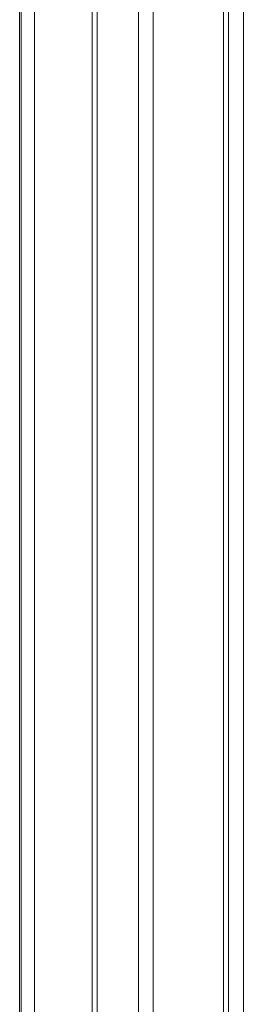
# Model space of a CAD drawing. Units: millimetres. Extents: x -2385 to 1583, y -1974 to 1629.
# Drawn here: x -212 to -178, y -1824 to -1674 of the extents above; entities that cross this region are included whole.
import ezdxf

# ---------------------------------------------------------------- set-up
doc = ezdxf.new("R2010")
doc.units = ezdxf.units.MM

msp = doc.modelspace()

# ---------------------------------------------------------------- linework, layer by layer
at = {"color": 7, "linetype": 'Continuous', "lineweight": 15}
for p, q in [((-177.74, -775), (-177.74, -1972)), ((-180, -775.8), (-180, -1971.2)), ((-200.82, -1951), (-200.82, -796)), ((-200.81, -796), (-200.81, -1951)), ((-200.07, -1951), (-200.07, -796)), ((-193.75, -799.43), (-193.75, -1947.57)), ((-180, -1947.8), (-180, -799.2)), ((-191.5, -1947), (-191.5, -800)), ((-180.75, -800), (-180.75, -1947)), ((-211.87, -1941.5), (-211.87, -805.5)), ((-211.64, -1941.5), (-211.64, -805.5)), ((-209.59, -1941.5), (-209.59, -805.5))]:
    msp.add_line(p, q, dxfattribs=at)

doc.saveas('drawing.dxf')
